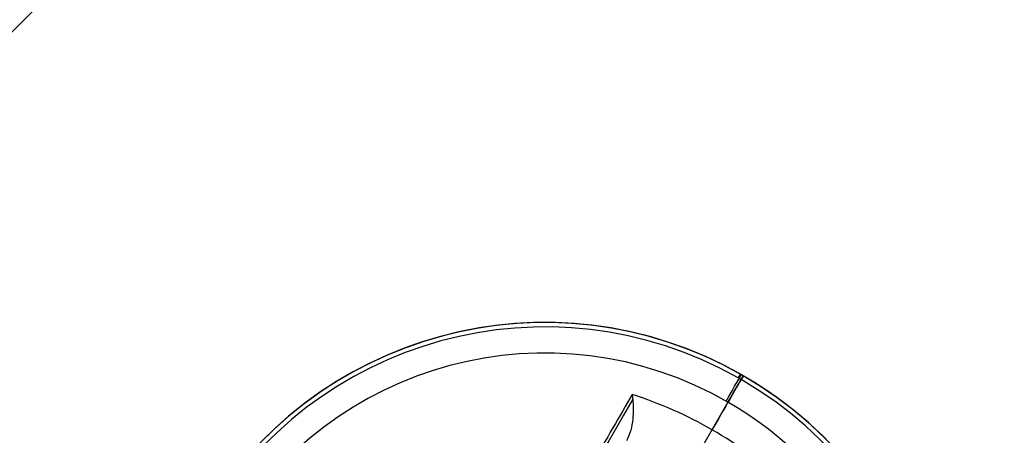
# Model space of a CAD drawing. Units: millimetres. Extents: x -9 to 438, y -224 to 224.
# Drawn here: x 367 to 374, y -154 to -152 of the extents above; entities that cross this region are included whole.
import ezdxf

# ---------------------------------------------------------------- set-up
doc = ezdxf.new("R2010")
doc.units = ezdxf.units.MM
doc.header["$MEASUREMENT"] = 0
doc.layers.add('2', color=7, linetype='Continuous')
doc.layers.add('3', color=7, linetype='Continuous')

# ---------------------------------------------------------------- blocks, each defined once
blk = doc.blocks.new('450-BEIBAN')
at = {"layer": '3', "extrusion": (0, 1, 0)}
for centre in [(0, 0, 0.6), (0, 0, 0.3), (0, 0)]:
    blk.add_arc(centre, 223.6, 180, 0, dxfattribs=at)
blk = doc.blocks.new('450-BEIBAN-ZUJIAN_ASM')
at = {"layer": '3'}
blk.add_blockref('450-BEIBAN', (0, 0), dxfattribs=at)
blk = doc.blocks.new('011-SCREW-350-01_3')
at = {"layer": '3'}
for p, q in [((2.4, 0, 2), (1.5, 0, 2)), ((2.6, 0, 1.5547), (2.6, 0, 1.8))]:
    blk.add_line(p, q, dxfattribs=at)
for centre, radius, start, end in [((0, 0, 1.8), 2.6, 0.33409, 180), ((0, 0, 1.5547), 2.6, 0.4909, 180), ((0, 0, 1.6773), 2.6, 0, 180), ((0, 0, 1.4513), 2.5712, 0.4909, 180), ((0, 0, 2), 2.4, 0, 180), ((0, 0, 1.8), 2.6, 180.33409, 0), ((0, 0, 1.6773), 2.6, 180, 0), ((0, 0, 1.5547), 2.6, 180.4909, 0), ((0, 0, 1.4513), 2.5712, 180.4909, 0), ((0, 0, 2), 2.4, 180, 0), ((0, 0, 1.5547), 2.6, 0, 0.4909), ((0, 0, 1.8), 2.6, 0, 0.33409)]:
    blk.add_arc(centre, radius, start, end, dxfattribs=at)
at = {"layer": '3', "extrusion": (6.73724e-08, 1, 4.35063e-08)}
blk.add_arc((0, 3.0033, 0.5689), 2.9489, 223.76046, 250.53421, dxfattribs=at)
at = {"layer": '3', "extrusion": (-9.73485e-08, 1, -6.19717e-08)}
blk.add_arc((0, 3.0033, 0.55), 2.9508, 224.50442, 250.53418, dxfattribs=at)
at = {"layer": '3', "extrusion": (1.19506e-12, 1, -1.12033e-12)}
blk.add_arc((0, 3.0033), 3.0033, 211.11591, 223.15083, dxfattribs=at)
at = {"layer": '3', "extrusion": (-0.005831, 0.999983, 0)}
blk.add_arc((-2.4, 1.8), 0.2, 90, 180, dxfattribs=at)
at = {"layer": '3', "extrusion": (-2.96384e-12, 1, -2.14585e-12)}
blk.add_arc((-2.4, 1.8), 0.2, 90, 180, dxfattribs=at)
at = {"layer": '3', "extrusion": (-0.008568, 0.999963, 0)}
blk.add_arc((-2.4, 1.5547), 0.2, 180, 211.11591, dxfattribs=at)
at = {"layer": '3', "extrusion": (-1.25172e-09, -8.66832e-12, 1)}
blk.add_arc((0, 0, 1.4513), 2.5712, 360, 0.4909, dxfattribs=at)
at = {"layer": '3', "extrusion": (-1.79681e-11, 1, 3.93656e-12)}
blk.add_arc((-2.4, 1.5547), 0.2, 180, 211.11591, dxfattribs=at)
at = {"layer": '3', "extrusion": (0.229039, 5.14235e-14, 0.973417)}
blk.add_arc((0, 0.6879, 1.4259), 2.6033, 257.37634, 270, dxfattribs=at)
at = {"layer": '3'}
blk.add_open_spline([(2.1045, 0.55, 0.935), (2.0724, 0.5271, 0.9024), (2.0346, 0.5038, 0.8764), (1.9478, 0.4657, 0.8408), (1.8992, 0.45, 0.8317), (1.8483, 0.45, 0.833)], degree=3, knots=[0, 0, 0, 0, 0.500724, 0.500724, 1, 1, 1, 1], dxfattribs=at)
for points in [[(2.1298, 0.5689, 0.9637), (2.1219, 0.5627, 0.9536), (2.1134, 0.5564, 0.944), (2.1045, 0.55, 0.935)], [(2.1911, 0, 0.9493), (2.1911, 0.1908, 0.9493), (2.1707, 0.3814, 0.9541), (2.1298, 0.5689, 0.9637)]]:
    blk.add_open_spline(points, degree=3, dxfattribs=at)
blk = doc.blocks.new('005-KUOSANBAN-450-01_3')
at = {"layer": '3', "extrusion": (0, 1, 0)}
for centre in [(0, 0, 2), (0, 0, 1)]:
    blk.add_arc(centre, 215.1, 180, 0, dxfattribs=at)
at = {"layer": '3', "extrusion": (-2.86517e-35, 1, 0)}
blk.add_arc((0, 0), 215.1, 180, 0, dxfattribs=at)
blk = doc.blocks.new('007-KUOSANMO-450-01_3')
at = {"layer": '3', "extrusion": (1.05349e-35, 1, -2.58071e-19)}
blk.add_arc((0, 0, 0.17), 215.1, 180, 0, dxfattribs=at)
at = {"layer": '3', "extrusion": (0, 1, 0)}
blk.add_arc((0, 0, 0.085), 215.1, 180, 0, dxfattribs=at)
at = {"layer": '3', "extrusion": (-1.05349e-35, 1, 2.58071e-19)}
blk.add_arc((0, 0), 215.1, 180, 0, dxfattribs=at)
blk = doc.blocks.new('006-DAOGUANGBAN-450-01_2')
at = {"layer": '3', "extrusion": (-1.03229e-18, 1, -4.12914e-18)}
blk.add_arc((0, 0, 4), 215.1, 180, 0, dxfattribs=at)
at = {"layer": '3', "extrusion": (0, 1, 0)}
for centre in [(0, 0, 2), (0, 0)]:
    blk.add_arc(centre, 215.1, 180, 0, dxfattribs=at)
blk = doc.blocks.new('008-FANGUANGZHI-450')
at = {"layer": '3', "extrusion": (0, 1, 0)}
for centre in [(0, 0, 0.3), (0, 0, 0.15), (0, 0)]:
    blk.add_arc(centre, 215.1, 180, 0, dxfattribs=at)

msp = doc.modelspace()

# ---------------------------------------------------------------- block references
at = {"layer": '2', "extrusion": (0, 1, 0)}
for name, p in [('450-BEIBAN-ZUJIAN_ASM', (-214.5, -5.4)), ('005-KUOSANBAN-450-01_3', (-214.5, 3)), ('007-KUOSANMO-450-01_3', (-214.5, 2.83)), ('006-DAOGUANGBAN-450-01_2', (-214.5, -1.17)), ('008-FANGUANGZHI-450', (-214.5, -1.47))]:
    msp.add_blockref(name, p, dxfattribs=at)
at = {"layer": '2', "rotation": 59.99999999999889}
msp.add_blockref('011-SCREW-350-01_3', (370.5938, -156.0938, -7.4), dxfattribs=at)

doc.saveas('drawing.dxf')
